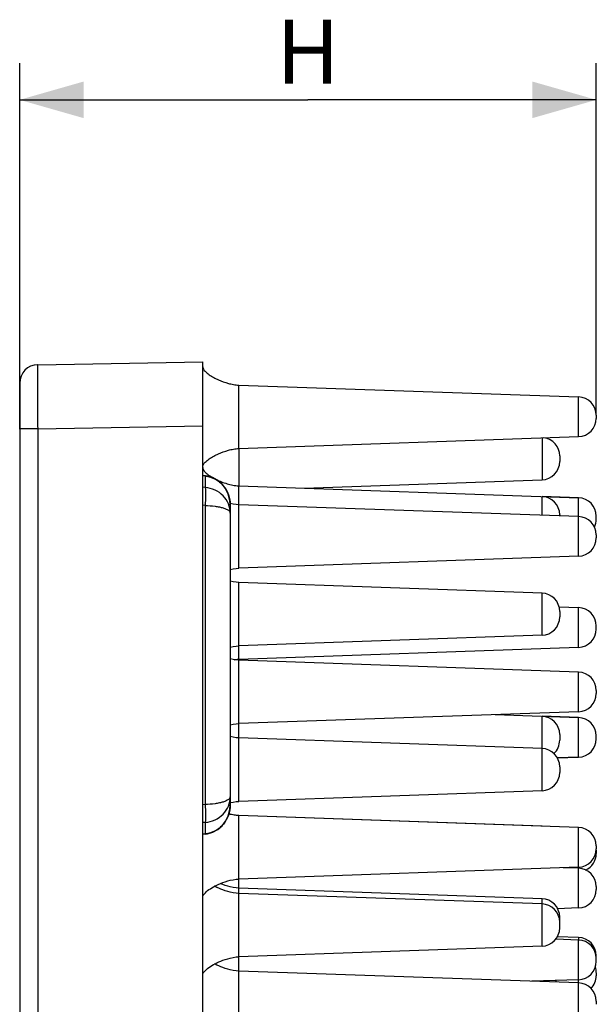
# Model space of a CAD drawing. Units: millimetres. Extents: x 0 to 594, y 0 to 420.
# Drawn here: x 393 to 424, y 290 to 344 of the extents above; entities that cross this region are included whole.
import ezdxf
from ezdxf.enums import TextEntityAlignment as Align

# ---------------------------------------------------------------- set-up
doc = ezdxf.new("R2010")
doc.units = ezdxf.units.MM
doc.header["$LTSCALE"] = 32.67
doc.layers.get('0').update_dxf_attribs({"linetype": 'CONTINUOUS'})
doc.layers.add('DIMS', color=7, linetype='CONTINUOUS')
doc.layers.add('SURFACES', color=7, linetype='CONTINUOUS')
doc.styles.get("Standard").update_dxf_attribs({"font": 't-flexa.ttf'})
doc.dimstyles.new('DIMSTYLE_2', dxfattribs={"dimtxt": 3.5, "dimasz": 3.5, "dimexe": 0.18, "dimexo": 0.0625, "dimgap": 0.09, "dimtad": 1, "dimdec": 1, "dimdsep": 46, "dimtxsty": 'Standard', "dimblk": '_FILLED', "dimblk1": '_FILLED', "dimblk2": '_FILLED', "dimcen": 0.09, "dimclrt": 5, "dimadec": 0, "dimazin": 0, "dimtp": 0.3, "dimtm": 0.3, "dimtfac": 1, "dimtdec": 1, "dimtofl": 0, "dimtmove": 0, "dimatfit": 3, "dimldrblk": '_FILLED', "dimfxl": 1, "dimtolj": 1, "dimarcsym": 0})

# ---------------------------------------------------------------- blocks, each defined once
blk = doc.blocks.new('_FILLED')
at = {"color": 0, "linetype": 'ByBlock'}
blk.add_solid([(0, 0), (-1, 0.286), (-1, -0.286)], dxfattribs=at)
blk = doc.blocks.new('*D3')
at = {"layer": 'DIMS', "color": 2, "linetype": 'Continuous'}
for p, q in [((392.891, 340.131), (392.891, 341.256)), ((424.391, 340.131), (424.391, 341.256)), ((392.891, 321.28), (392.891, 340.131)), ((424.391, 322.037), (424.391, 340.131)), ((392.891, 339.256), (408.641, 339.256)), ((424.391, 339.256), (408.641, 339.256))]:
    blk.add_line(p, q, dxfattribs=at)
at = {"layer": 'DIMS', "color": 2, "linetype": 'Continuous', "xscale": 3.5, "yscale": 3.5, "zscale": 3.5, "rotation": 180}
blk.add_blockref('_FILLED', (392.891, 339.256), dxfattribs=at)
at = {"layer": 'DIMS', "color": 2, "linetype": 'Continuous', "xscale": 3.5, "yscale": 3.5, "zscale": 3.5}
blk.add_blockref('_FILLED', (424.391, 339.256), dxfattribs=at)
at = {"layer": 'DIMS', "color": 5, "linetype": 'Continuous'}
blk.add_text('H', height=3.5, dxfattribs=at).set_placement((408.641, 340.131), align=Align.CENTER)

msp = doc.modelspace()

# ---------------------------------------------------------------- linework, layer by layer
at = {"color": 7, "linetype": 'Continuous'}
for p, q in [((393.874, 324.796), (402.891, 324.954)), ((402.891, 318.105), (402.891, 324.954)), ((392.891, 323.796), (392.891, 104.111)), ((422.391, 319.819), (422.391, 319.513)), ((408.44, 318.06), (421.426, 318.513)), ((423.426, 317.537), (421.426, 317.606)), ((424.391, 316.37), (424.391, 316.537)), ((404.712, 308.681), (404.609, 308.696)), ((404.856, 308.67), (404.712, 308.681)), ((423.426, 305.537), (421.426, 305.606)), ((424.391, 304.37), (424.391, 304.537)), ((423.426, 303.371), (422.262, 303.33)), ((421.426, 299.606), (404.856, 300.185)), ((402.891, 203.105), (402.891, 299.802)), ((423.426, 293.537), (422.263, 293.577)), ((424.391, 292.422), (424.391, 292.537))]:
    msp.add_line(p, q, dxfattribs=at)
at = {"color": 9, "linetype": 'Continuous'}
for p, q in [((393.874, 321.297), (402.891, 321.454)), ((393.874, 321.297), (392.891, 321.297)), ((393.874, 321.297), (393.874, 106.611)), ((421.426, 320.801), (421.426, 318.513)), ((404.856, 320.222), (404.856, 318.185)), ((403.022, 318.721), (402.891, 318.735)), ((423.426, 316.506), (423.426, 317.537)), ((423.426, 303.371), (423.426, 305.537)), ((404.856, 300.184), (404.856, 300.185)), ((403.022, 299.187), (402.891, 299.173)), ((423.426, 293.537), (423.426, 293.394))]:
    msp.add_line(p, q, dxfattribs=at)
at = {"color": 7, "linetype": 'Continuous'}
for points in [[(404.391, 313.622), (404.397, 313.624), (404.549, 313.656), (404.712, 313.681), (404.856, 313.692)], [(404.856, 312.912), (404.712, 312.923), (404.549, 312.948), (404.397, 312.98), (404.391, 312.982)], [(404.397, 300.896), (404.549, 300.928), (404.712, 300.953), (404.856, 300.964)]]:
    msp.add_lwpolyline(points, dxfattribs=at)
for centre, start, end in [((393.891, 323.796), 91, 179.9994), ((421.391, 319.819), 0, 82.2296), ((421.391, 319.513), 272, 360), ((423.391, 316.537), 0, 88), ((423.391, 316.37), 334.4066, 360), ((423.391, 304.537), 0, 88), ((423.391, 304.37), 272, 360), ((423.391, 292.537), 0, 88)]:
    msp.add_arc(centre, 1, start, end, dxfattribs=at)
at = {"color": 9, "linetype": 'Continuous'}
msp.add_open_spline([(393.874, 324.796), (393.872, 324.796), (393.874, 324.787), (393.871, 324.778), (393.872, 324.755), (393.87, 324.726), (393.87, 324.689), (393.869, 324.643), (393.869, 324.589), (393.868, 324.501), (393.867, 324.373), (393.867, 324.197), (393.867, 323.993), (393.866, 323.763), (393.867, 323.51), (393.867, 323.131), (393.868, 322.619), (393.871, 321.971), (393.873, 321.524), (393.874, 321.297)], degree=3, knots=[0, 0, 0, 0, 0.001235, 0.004856, 0.010868, 0.019263, 0.030021, 0.043114, 0.05851, 0.076176, 0.118134, 0.168585, 0.227039, 0.292941, 0.365648, 0.444467, 0.617345, 0.804917, 1, 1, 1, 1], dxfattribs=at)
at = {"color": 7, "linetype": 'Continuous'}
for points in [[(404.614, 300.21), (404.513, 300.226), (404.412, 300.248), (404.312, 300.275)], [(404.856, 300.185), (404.775, 300.188), (404.694, 300.197), (404.614, 300.21)]]:
    msp.add_open_spline(points, degree=3, dxfattribs=at)
at = {"layer": 'SURFACES', "color": 7, "linetype": 'Continuous'}
for p, q in [((392.891, 323.612), (392.891, 322.628)), ((404.856, 323.685), (423.426, 323.037)), ((424.391, 322.037), (424.391, 321.87)), ((404.856, 320.222), (423.426, 320.871)), ((403.039, 318.736), (402.892, 318.751)), ((404.856, 318.185), (423.426, 317.537)), ((402.891, 299.802), (402.891, 318.105)), ((404.391, 317.15), (404.391, 300.765)), ((423.426, 316.506), (404.856, 317.155)), ((422.391, 316.607), (422.391, 316.543)), ((424.391, 315.507), (424.391, 315.342)), ((423.426, 314.341), (404.856, 313.692)), ((421.426, 312.334), (404.856, 312.912)), ((422.36, 311.574), (423.426, 311.537)), ((422.391, 311.334), (422.391, 311.027)), ((424.391, 310.37), (424.391, 310.537)), ((421.426, 310.028), (404.856, 309.449)), ((404.856, 308.722), (423.426, 309.371)), ((423.426, 308.021), (404.856, 308.67)), ((424.391, 307.022), (424.391, 306.857)), ((423.426, 305.855), (404.856, 305.207)), ((418.862, 305.696), (423.426, 305.537)), ((421.426, 303.848), (404.856, 304.427)), ((422.391, 304.607), (422.391, 304.3)), ((422.262, 303.33), (423.426, 303.371)), ((422.391, 302.849), (422.391, 302.542)), ((421.426, 301.543), (404.856, 300.964)), ((404.391, 300.765), (404.391, 300.763)), ((423.426, 299.536), (404.856, 300.184)), ((403.039, 299.171), (402.892, 299.156)), ((424.391, 298.536), (424.391, 298.371)), ((424.391, 298.29), (424.391, 298.125)), ((423.426, 297.37), (404.856, 296.722)), ((423.426, 297.311), (422.575, 297.34)), ((421.426, 295.651), (404.856, 296.23)), ((424.391, 296.31), (424.391, 296.145)), ((421.426, 295.363), (404.856, 295.942)), ((423.426, 295.145), (422.279, 295.105)), ((422.391, 294.057), (422.391, 294.65)), ((421.426, 293.058), (404.856, 292.479)), ((423.426, 293.394), (422.175, 293.438)), ((424.391, 292.228), (424.391, 292.537)), ((423.426, 291.051), (404.856, 291.699)), ((424.391, 291.612), (424.391, 291.447)), ((423.426, 291.229), (420.876, 291.14)), ((424.391, 290.051), (424.391, 289.886))]:
    msp.add_line(p, q, dxfattribs=at)
at = {"layer": 'SURFACES', "color": 9, "linetype": 'Continuous'}
for p, q in [((404.856, 320.222), (404.856, 323.685)), ((423.426, 320.871), (423.426, 323.037)), ((403.039, 318.736), (403.022, 318.721)), ((403.022, 318.721), (403.022, 318.096)), ((404.856, 313.692), (404.856, 318.185)), ((403.022, 318.096), (402.891, 318.105)), ((403.022, 317.116), (402.891, 317.126)), ((403.022, 317.116), (403.022, 300.791)), ((421.426, 316.576), (421.426, 317.606)), ((423.426, 314.341), (423.426, 316.506)), ((404.856, 308.722), (404.856, 312.912)), ((421.426, 310.028), (421.426, 312.334)), ((423.426, 309.371), (423.426, 311.537)), ((404.856, 300.964), (404.856, 308.67)), ((423.426, 305.855), (423.426, 308.021)), ((421.426, 301.543), (421.426, 305.606)), ((403.022, 300.791), (402.891, 300.782)), ((404.856, 271.266), (404.856, 300.184)), ((403.022, 299.812), (402.891, 299.802)), ((403.022, 299.812), (403.022, 299.187)), ((423.426, 295.145), (423.426, 299.536)), ((403.022, 299.187), (403.039, 299.171)), ((421.426, 293.058), (421.426, 295.651)), ((423.426, 287.696), (423.426, 293.394)), ((421.426, 291.12), (421.426, 291.159))]:
    msp.add_line(p, q, dxfattribs=at)
at = {"layer": 'SURFACES', "color": 7, "linetype": 'Continuous'}
for points in [[(404.391, 317.15), (404.374, 317.386), (404.288, 317.728), (404.14, 318.032), (403.941, 318.288), (403.702, 318.491), (403.436, 318.635), (403.151, 318.72), (403.039, 318.736)], [(404.856, 317.155), (404.712, 317.166), (404.549, 317.191), (404.397, 317.223)], [(404.391, 313.622), (404.397, 313.624), (404.549, 313.656), (404.712, 313.681), (404.856, 313.692)], [(404.856, 312.912), (404.712, 312.923), (404.549, 312.948), (404.397, 312.98), (404.391, 312.982)], [(404.391, 309.38), (404.397, 309.381), (404.549, 309.414), (404.712, 309.438), (404.856, 309.449)], [(404.856, 308.67), (404.712, 308.681), (404.549, 308.705), (404.397, 308.738), (404.391, 308.739)], [(404.391, 305.137), (404.397, 305.139), (404.549, 305.171), (404.712, 305.196), (404.856, 305.207)], [(404.856, 304.427), (404.712, 304.438), (404.549, 304.463), (404.397, 304.495), (404.391, 304.497)], [(403.039, 299.171), (403.157, 299.189), (403.444, 299.276), (403.71, 299.422), (403.947, 299.625), (404.143, 299.88), (404.288, 300.18), (404.374, 300.519), (404.391, 300.763)], [(404.397, 300.896), (404.549, 300.928), (404.712, 300.953), (404.856, 300.964)], [(404.856, 300.184), (404.712, 300.195), (404.549, 300.22), (404.397, 300.252), (404.312, 300.275)], [(403.568, 296.345), (403.665, 296.394), (403.769, 296.441), (403.88, 296.487), (403.997, 296.532), (404.122, 296.575), (404.255, 296.616), (404.397, 296.653), (404.549, 296.686), (404.712, 296.71), (404.856, 296.722)], [(402.891, 295.722), (402.904, 295.79), (402.935, 295.855), (402.98, 295.919), (403.034, 295.979), (403.094, 296.036), (403.16, 296.09), (403.231, 296.143), (403.307, 296.195), (403.389, 296.246), (403.475, 296.296), (403.568, 296.345)], [(404.856, 295.942), (404.712, 295.953), (404.549, 295.977), (404.397, 296.01), (404.255, 296.047), (404.122, 296.088), (403.997, 296.131), (403.88, 296.176), (403.769, 296.222), (403.665, 296.27), (403.568, 296.318), (403.542, 296.332)], [(404.856, 296.23), (404.712, 296.241), (404.549, 296.265), (404.397, 296.298), (404.255, 296.335), (404.122, 296.376), (403.997, 296.419), (403.88, 296.464), (403.852, 296.476)], [(403.568, 292.103), (403.665, 292.151), (403.769, 292.198), (403.88, 292.245), (403.997, 292.289), (404.122, 292.333), (404.255, 292.373), (404.397, 292.411), (404.549, 292.443), (404.712, 292.468), (404.856, 292.479)], [(402.891, 291.479), (402.904, 291.547), (402.935, 291.613), (402.98, 291.676), (403.034, 291.736), (403.094, 291.793), (403.16, 291.848), (403.231, 291.901), (403.307, 291.953), (403.389, 292.004), (403.475, 292.054), (403.568, 292.103)], [(404.856, 291.699), (404.712, 291.71), (404.549, 291.735), (404.397, 291.767), (404.255, 291.804), (404.122, 291.845), (403.997, 291.888), (403.88, 291.933), (403.769, 291.98), (403.665, 292.027), (403.568, 292.075), (403.542, 292.089)]]:
    msp.add_lwpolyline(points, dxfattribs=at)
for centre, radius, start, end in [((423.391, 322.037), 1, 0, 88), ((423.391, 321.87), 1, 272, 360), ((404.189, 320.123), 1.663, 230.291, 232.9724), ((421.391, 316.607), 1, 0, 88), ((423.391, 316.537), 1, 0, 88), ((423.391, 315.507), 1, 0, 88), ((423.391, 316.37), 1, 334.4066, 360), ((423.391, 315.34), 1, 272, 360), ((421.391, 311.334), 1, 0, 88), ((423.391, 310.537), 1, 0, 88), ((421.391, 311.027), 1, 272, 360), ((423.391, 310.37), 1, 272, 360), ((423.391, 307.022), 1, 0, 88), ((423.391, 306.855), 1, 272, 360), ((421.391, 304.607), 1, 0, 88), ((423.391, 304.537), 1, 0, 88), ((421.391, 304.3), 1, 313.2944, 360), ((423.391, 304.37), 1, 272, 360), ((421.391, 302.849), 1, 0, 88), ((421.391, 302.542), 1, 272, 360), ((423.391, 298.536), 1, 0, 88), ((423.391, 298.369), 1, 272, 360), ((423.391, 298.29), 1, 0, 2.2831), ((423.391, 298.123), 1, 294.5326, 360), ((423.391, 296.311), 1, 0, 88), ((423.391, 296.144), 1, 272, 360), ((421.391, 294.652), 1, 0, 88), ((421.391, 294.364), 1, 0, 88), ((421.391, 294.057), 1, 272, 360), ((423.391, 292.395), 1, 0, 88), ((423.391, 292.228), 1, 272, 360), ((423.391, 291.613), 1, 0, 18.0196), ((423.391, 291.446), 1, 315.4431, 360), ((421.391, 290.539), 1, 33.8063, 40.3683), ((423.391, 290.051), 1, 0, 88)]:
    msp.add_arc(centre, radius, start, end, dxfattribs=at)
at = {"layer": 'SURFACES', "color": 9, "linetype": 'Continuous'}
for centre, radius, start, end in [((402.89, 317.301), 1.426, 84.1167, 84.6951), ((402.892, 300.595), 1.414, 275.2829, 275.8659)]:
    msp.add_arc(centre, radius, start, end, dxfattribs=at)
at = {"layer": 'SURFACES', "color": 7, "linetype": 'Continuous'}
for points, knots in [([(402.891, 324.684), (402.891, 324.637), (402.931, 324.544), (403.054, 324.398), (403.243, 324.247), (403.489, 324.098), (403.833, 323.929), (404.196, 323.799), (404.569, 323.712), (404.76, 323.688), (404.856, 323.685)], [0, 0, 0, 0, 0.061979, 0.124473, 0.249447, 0.374542, 0.49966, 0.749744, 0.874867, 1, 1, 1, 1]), ([(402.891, 319.223), (402.891, 319.27), (402.931, 319.363), (403.054, 319.509), (403.243, 319.66), (403.489, 319.809), (403.833, 319.978), (404.196, 320.109), (404.569, 320.195), (404.76, 320.219), (404.856, 320.222)], [0, 0, 0, 0, 0.061979, 0.124473, 0.249447, 0.374542, 0.49966, 0.749744, 0.874867, 1, 1, 1, 1]), ([(402.891, 319.184), (402.891, 319.149), (402.914, 319.079), (402.994, 318.963), (403.072, 318.889), (403.126, 318.844)], [0, 0, 0, 0, 0.249252, 0.499585, 1, 1, 1, 1]), ([(403.619, 318.535), (403.813, 318.44), (404.116, 318.322), (404.534, 318.218), (404.749, 318.189), (404.856, 318.185)], [0, 0, 0, 0, 0.499797, 0.749897, 1, 1, 1, 1])]:
    msp.add_open_spline(points, degree=3, knots=knots, dxfattribs=at)
at = {"layer": 'SURFACES', "color": 9, "linetype": 'Continuous'}
for points, knots in [([(403.036, 318.719), (403.225, 318.7), (403.506, 318.612), (403.82, 318.398), (404.089, 318.13), (404.325, 317.714), (404.39, 317.337), (404.391, 317.15)], [0, 0, 0, 0, 0.251735, 0.37769, 0.503206, 0.752066, 1, 1, 1, 1]), ([(403.022, 318.096), (403.028, 318.08), (403.035, 318.04), (403.043, 317.966), (403.047, 317.866), (403.049, 317.693), (403.042, 317.44), (403.03, 317.228), (403.022, 317.116)], [0, 0, 0, 0, 0.049096, 0.125566, 0.227643, 0.352541, 0.655741, 1, 1, 1, 1]), ([(404.391, 316.702), (404.391, 316.872), (404.322, 317.219), (404.025, 317.667), (403.572, 317.985), (403.208, 318.08), (403.022, 318.096)], [0, 0, 0, 0, 0.238565, 0.483414, 0.737788, 1, 1, 1, 1]), ([(403.022, 317.116), (403.203, 317.112), (403.464, 317.093), (403.792, 317.037), (403.995, 316.987), (404.161, 316.928), (404.285, 316.861), (404.367, 316.789), (404.391, 316.729), (404.391, 316.702)], [0, 0, 0, 0, 0.363138, 0.524619, 0.666046, 0.784119, 0.877292, 0.946884, 1, 1, 1, 1]), ([(404.391, 301.205), (404.391, 301.179), (404.367, 301.118), (404.285, 301.046), (404.161, 300.98), (403.995, 300.92), (403.792, 300.87), (403.464, 300.814), (403.203, 300.796), (403.022, 300.791)], [0, 0, 0, 0, 0.053116, 0.122709, 0.215887, 0.333959, 0.475384, 0.636863, 1, 1, 1, 1]), ([(403.022, 299.812), (403.208, 299.827), (403.572, 299.922), (404.025, 300.24), (404.322, 300.688), (404.391, 301.035), (404.391, 301.205)], [0, 0, 0, 0, 0.262212, 0.51658, 0.761434, 1, 1, 1, 1]), ([(403.022, 300.791), (403.03, 300.679), (403.042, 300.467), (403.049, 300.214), (403.047, 300.041), (403.043, 299.942), (403.035, 299.868), (403.028, 299.827), (403.022, 299.812)], [0, 0, 0, 0, 0.344258, 0.647459, 0.772357, 0.874433, 0.950904, 1, 1, 1, 1]), ([(404.391, 300.763), (404.391, 300.576), (404.327, 300.198), (404.091, 299.779), (403.822, 299.511), (403.507, 299.296), (403.225, 299.207), (403.036, 299.188)], [0, 0, 0, 0, 0.247929, 0.496779, 0.622295, 0.748258, 1, 1, 1, 1])]:
    msp.add_open_spline(points, degree=3, knots=knots, dxfattribs=at)
at = {"layer": 'SURFACES', "color": 7, "linetype": 'Continuous'}
for points in [[(403.187, 318.795), (403.265, 318.737), (403.346, 318.684), (403.43, 318.636)], [(404.611, 308.697), (404.692, 308.71), (404.774, 308.719), (404.856, 308.722)]]:
    msp.add_open_spline(points, degree=3, dxfattribs=at)

# ---------------------------------------------------------------- dimensions: what is measured, and where the dimension line sits
at = {"layer": 'DIMS', "color": 2, "linetype": 'Continuous'}
dim = msp.add_linear_dim(base=(424.391, 339.256), p1=(392.891, 321.28), p2=(424.391, 322.037), text='<>H', dimstyle='DIMSTYLE_2', dxfattribs=at)
dim.commit()
dim.dimension.update_dxf_attribs({"geometry": '*D3', "text_midpoint": (407.514, 341.881), "dimtype": 160})

doc.saveas('drawing.dxf')
